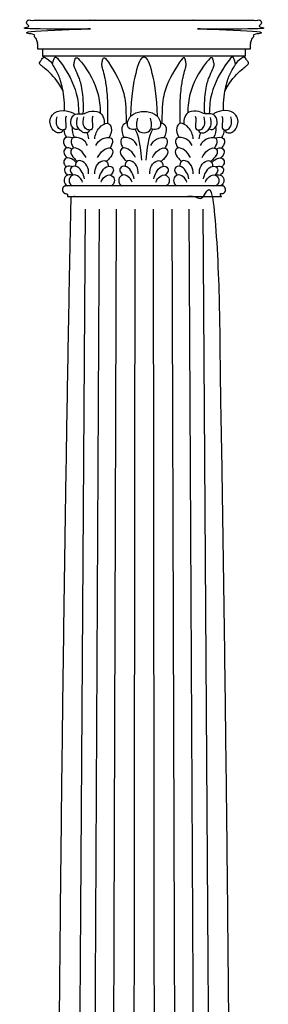
# Model space of a CAD drawing. Units: metres. Extents: x 0 to 38.3, y -3 to 23.5.
# Drawn here: x 24.8 to 25.7, y 5.9 to 9.6 of the extents above; entities that cross this region are included whole.
import ezdxf

# ---------------------------------------------------------------- set-up
doc = ezdxf.new("R2010")
doc.units = ezdxf.units.M
doc.layers.add('2D$AG-BUILDINGS', color=7, linetype='Continuous', true_color=0x66ccff)
doc.layers.add('2D$AG-DETAILS', color=7, linetype='Continuous', true_color=0x66ffff)

msp = doc.modelspace()

# ---------------------------------------------------------------- linework, layer by layer
at = {"layer": '2D$AG-BUILDINGS'}
msp.add_lwpolyline([(25.2719, 9.4416), (24.8919, 9.4416), (24.8919, 9.4162), (25.2719, 9.4162), (25.6519, 9.4162), (25.6519, 9.4416)], close=True, dxfattribs=at)
for points in [[(24.8919, 9.4162), (24.8983, 9.4114)], [(25.6519, 9.4162), (25.6454, 9.4114)]]:
    msp.add_lwpolyline(points, dxfattribs=at)
for points, weights, knots in [([(24.8919, 9.4416), (24.8833, 9.4416), (24.8746, 9.4416), (24.8746, 9.4484), (24.8746, 9.4551), (24.8746, 9.4813), (24.8499, 9.5024), (24.8499, 9.5096), (24.8499, 9.5169), (25.0609, 9.5169), (25.2719, 9.5169), (25.0634, 9.5169), (24.8499, 9.5169), (24.8337, 9.5169), (24.8337, 9.5414), (24.8337, 9.5455), (24.8337, 9.5497), (25.0528, 9.5497), (25.2719, 9.5497), (25.4909, 9.5497), (25.71, 9.5497), (25.71, 9.5455), (25.71, 9.5414), (25.71, 9.5169), (25.6939, 9.5169), (25.4803, 9.5169), (25.2719, 9.5169), (25.4829, 9.5169), (25.6939, 9.5169), (25.6939, 9.5096), (25.6939, 9.5024), (25.6691, 9.4813), (25.6691, 9.4551), (25.6691, 9.4484), (25.6691, 9.4416), (25.6605, 9.4416), (25.6519, 9.4416)], [1, 1, 1, 1, 1, 1, 1, 1, 1, 1, 1, 1, 1, 0.707106781187, 1, 1, 1, 1, 1, 1, 1, 1, 1, 0.707106781187, 1, 1, 1, 1, 1, 1, 1, 1, 1, 1, 1, 1, 1], [0, 0, 0, 1.720571, 1.720571, 2.895278, 2.895278, 9.497541, 9.497541, 10.497541, 10.497541, 11.497541, 11.497541, 12.448837, 12.448837, 15.800813, 15.800813, 16.054029, 16.054029, 59.869029, 59.869029, 103.684029, 103.684029, 103.937246, 103.937246, 107.289221, 107.289221, 108.240518, 108.240518, 109.240518, 109.240518, 110.240518, 110.240518, 116.84278, 116.84278, 118.017487, 118.017487, 119.738058, 119.738058, 119.738058]), ([(25.564, 8.9309), (25.5767, 8.9309), (25.5767, 8.9163), (25.5767, 8.9017), (25.564, 8.9017), (25.5611, 8.9017), (25.5582, 8.9017), (25.5582, 8.8963), (25.5582, 8.8908), (25.4151, 8.8908), (25.2719, 8.8908), (25.1287, 8.8908), (24.9855, 8.8908), (24.9855, 8.8963), (24.9855, 8.9017), (24.9826, 8.9017), (24.9798, 8.9017), (24.9671, 8.9017), (24.9671, 8.9163), (24.9671, 8.9309), (24.9798, 8.9309), (25.1258, 8.9309), (25.2719, 8.9309), (25.4179, 8.9309), (25.564, 8.9309)], [1, 0.707106781187, 1, 0.707106781187, 1, 1, 1, 1, 1, 1, 1, 1, 1, 1, 1, 1, 1, 0.707106781187, 1, 0.707106781187, 1, 1, 1, 1, 1], [20.892093, 20.892093, 20.892093, 22.887005, 22.887005, 24.881916, 24.881916, 24.90064, 24.90064, 25.90064, 25.90064, 26.90064, 26.90064, 27.90064, 27.90064, 28.90064, 28.90064, 28.919364, 28.919364, 30.914275, 30.914275, 32.909186, 32.909186, 33.86752, 33.86752, 34.825853, 34.825853, 34.825853])]:
    msp.add_rational_spline(points, weights, degree=2, knots=knots, dxfattribs=at)
for points, degree, knots in [([(24.9691, 9.2837), (24.9577, 9.313), (24.9108, 9.3642), (24.8824, 9.3834), (24.8811, 9.3876), (24.8815, 9.3924), (24.8904, 9.4058), (24.8952, 9.4117), (24.9012, 9.4121), (24.9176, 9.4002), (24.9302, 9.3872)], 3, [0.259095, 0.259095, 0.259095, 0.259095, 2.952818, 5.905636, 8.858453, 11.811271, 14.764089, 17.716907, 20.669724, 22.826138, 22.826138, 22.826138, 22.826138]), ([(24.9748, 9.212), (24.9748, 9.2513), (24.966, 9.3089), (24.9504, 9.3515), (24.9331, 9.3788), (24.929, 9.3848), (24.9321, 9.3964), (24.937, 9.4109), (24.9404, 9.4136), (24.9489, 9.4081), (24.9865, 9.3562), (25.0217, 9.2895), (25.0271, 9.2294), (25.0277, 9.2004)], 3, [0, 0, 0, 0, 3.136956, 6.273911, 9.410867, 12.547823, 15.684779, 18.821734, 21.95869, 24.77134, 24.77134, 32.002781, 36.505172, 36.505172, 36.505172, 36.505172]), ([(25.0447, 9.1999), (25.0469, 9.238), (25.0417, 9.2953), (25.029, 9.3388), (25.0134, 9.3675), (25.0087, 9.382), (25.0111, 9.3938), (25.0151, 9.4086), (25.0183, 9.4116), (25.0271, 9.4068), (25.0672, 9.3562), (25.1019, 9.2903), (25.1076, 9.2308), (25.1084, 9.2031)], 3, [0.063398, 0.063398, 0.063398, 0.063398, 3.136956, 6.273911, 9.410867, 12.547823, 15.684779, 18.821734, 21.95869, 24.77134, 24.77134, 32.002781, 36.364206, 36.364206, 36.364206, 36.364206]), ([(25.1366, 9.1643), (25.1377, 9.2419), (25.1332, 9.2963), (25.1259, 9.3388), (25.1175, 9.3675), (25.1134, 9.382), (25.1155, 9.3938), (25.1189, 9.4086), (25.1217, 9.4116), (25.1293, 9.4068), (25.1641, 9.3562), (25.1986, 9.2907), (25.2044, 9.2316), (25.2052, 9.1647)], 3, [0.279546, 0.279546, 0.279546, 0.279546, 3.136956, 6.273911, 9.410867, 12.547823, 15.684779, 18.821734, 21.95869, 24.77134, 24.77134, 32.002781, 36.282619, 36.282619, 36.282619, 36.282619]), ([(25.322, 9.19), (25.3206, 9.2662), (25.3015, 9.3695), (25.2848, 9.412), (25.2719, 9.412), (25.2589, 9.412), (25.2422, 9.3695), (25.2231, 9.2662), (25.2217, 9.19)], 3, [-21.535253, -21.535253, -21.535253, -21.535253, -11.227563, 0, 0, 0, 11.227563, 21.535253, 21.535253, 21.535253, 21.535253]), ([(25.4071, 9.1643), (25.406, 9.2419), (25.4105, 9.2963), (25.4178, 9.3388), (25.4262, 9.3675), (25.4303, 9.382), (25.4282, 9.3938), (25.4248, 9.4086), (25.422, 9.4116), (25.4145, 9.4068), (25.3796, 9.3562), (25.3451, 9.2907), (25.3393, 9.2316), (25.3385, 9.1647)], 3, [0.279546, 0.279546, 0.279546, 0.279546, 3.136956, 6.273911, 9.410867, 12.547823, 15.684779, 18.821734, 21.95869, 24.77134, 24.77134, 32.002781, 36.282619, 36.282619, 36.282619, 36.282619]), ([(25.499, 9.1999), (25.4968, 9.238), (25.502, 9.2953), (25.5147, 9.3388), (25.5303, 9.3675), (25.5351, 9.382), (25.5326, 9.3938), (25.5286, 9.4086), (25.5254, 9.4116), (25.5166, 9.4068), (25.4766, 9.3562), (25.4418, 9.2903), (25.4361, 9.2308), (25.4354, 9.2031)], 3, [0.063398, 0.063398, 0.063398, 0.063398, 3.136956, 6.273911, 9.410867, 12.547823, 15.684779, 18.821734, 21.95869, 24.77134, 24.77134, 32.002781, 36.364206, 36.364206, 36.364206, 36.364206]), ([(25.5689, 9.212), (25.5689, 9.2513), (25.5778, 9.3089), (25.5933, 9.3515), (25.6107, 9.3788), (25.6147, 9.3848), (25.6116, 9.3964), (25.6067, 9.4109), (25.6033, 9.4136), (25.5949, 9.4081), (25.5572, 9.3562), (25.522, 9.2895), (25.5167, 9.2294), (25.516, 9.2004)], 3, [0, 0, 0, 0, 3.136956, 6.273911, 9.410867, 12.547823, 15.684779, 18.821734, 21.95869, 24.77134, 24.77134, 32.002781, 36.505172, 36.505172, 36.505172, 36.505172]), ([(25.5746, 9.2837), (25.586, 9.313), (25.6329, 9.3642), (25.6613, 9.3834), (25.6627, 9.3876), (25.6622, 9.3924), (25.6533, 9.4058), (25.6485, 9.4117), (25.6425, 9.4121), (25.6261, 9.4002), (25.6135, 9.3872)], 3, [0.259095, 0.259095, 0.259095, 0.259095, 2.952818, 5.905636, 8.858453, 11.811271, 14.764089, 17.716907, 20.669724, 22.826138, 22.826138, 22.826138, 22.826138]), ([(24.9678, 9.1394), (24.9668, 9.1286), (24.9484, 9.1278), (24.9397, 9.1326), (24.9254, 9.1439), (24.9154, 9.1795), (24.9487, 9.2205), (24.9958, 9.2119), (25.0121, 9.1993), (25.0138, 9.1976)], 3, [0.141188, 0.141188, 0.141188, 0.141188, 2.39149, 4.78298, 7.17447, 9.56596, 9.56596, 13.45948, 13.998473, 13.998473, 13.998473, 13.998473]), ([(25.0281, 9.1438), (25.0242, 9.1419), (25.0148, 9.1374), (24.9921, 9.1609), (25.0039, 9.1961), (25.0266, 9.2023), (25.0449, 9.1966), (25.066, 9.2126), (25.1058, 9.21), (25.1208, 9.1893), (25.1234, 9.1707), (25.1226, 9.1621)], 3, [0, 0, 0, 0, 1.127956, 2.702585, 4.364681, 5.816431, 7.135211, 8.690406, 10.622193, 12.099455, 13.566978, 13.566978, 13.566978, 13.566978]), ([(25.2455, 9.1442), (25.2415, 9.1424), (25.2326, 9.1409), (25.2105, 9.143), (25.2074, 9.173), (25.2294, 9.2024), (25.2571, 9.2088), (25.2719, 9.2088), (25.2866, 9.2088), (25.3143, 9.2024), (25.3363, 9.173), (25.3333, 9.143), (25.3111, 9.1409), (25.3022, 9.1424), (25.2982, 9.1442)], 3, [7.422147, 7.422147, 7.422147, 7.422147, 8.448116, 10.560145, 12.672174, 14.784203, 16.896232, 16.896232, 16.896232, 19.008261, 21.12029, 23.232319, 25.344348, 26.370318, 26.370318, 26.370318, 26.370318]), ([(25.5156, 9.1438), (25.5195, 9.1419), (25.5289, 9.1374), (25.5516, 9.1609), (25.5398, 9.1961), (25.5171, 9.2023), (25.4989, 9.1966), (25.4777, 9.2126), (25.4379, 9.21), (25.4229, 9.1893), (25.4203, 9.1707), (25.4211, 9.1621)], 3, [0, 0, 0, 0, 1.127956, 2.702585, 4.364681, 5.816431, 7.135211, 8.690406, 10.622193, 12.099455, 13.566978, 13.566978, 13.566978, 13.566978]), ([(25.5759, 9.1394), (25.5769, 9.1286), (25.5954, 9.1278), (25.604, 9.1326), (25.6183, 9.1439), (25.6283, 9.1795), (25.595, 9.2205), (25.5479, 9.2119), (25.5316, 9.1993), (25.53, 9.1976)], 3, [0.141188, 0.141188, 0.141188, 0.141188, 2.39149, 4.78298, 7.17447, 9.56596, 9.56596, 13.45948, 13.998473, 13.998473, 13.998473, 13.998473]), ([(25.0678, 9.1394), (25.0668, 9.1286), (25.0484, 9.1278), (25.0397, 9.1326), (25.0254, 9.1439), (25.0168, 9.1657), (25.0236, 9.1862)], 3, [0.141188, 0.141188, 0.141188, 0.141188, 2.39149, 4.78298, 7.17447, 9.56596, 9.56596, 9.56596, 9.56596]), ([(25.2477, 9.184), (25.2411, 9.1545), (25.2471, 9.1366), (25.259, 9.1291), (25.2719, 9.1286), (25.2847, 9.1291), (25.2966, 9.1366), (25.3026, 9.1545), (25.296, 9.184)], 3, [-3.434182, -3.434182, -3.434182, -3.434182, -2.112029, 0, 0, 0, 2.112029, 3.434182, 3.434182, 3.434182, 3.434182]), ([(25.4759, 9.1394), (25.4769, 9.1286), (25.4953, 9.1278), (25.504, 9.1326), (25.5183, 9.1439), (25.5269, 9.1657), (25.5201, 9.1862)], 3, [0.141188, 0.141188, 0.141188, 0.141188, 2.39149, 4.78298, 7.17447, 9.56596, 9.56596, 9.56596, 9.56596]), ([(25.0041, 9.1503), (25.0039, 9.1495), (25.0014, 9.1383), (25.0053, 9.1225), (25.0114, 9.1115)], 3, [5.141989, 5.141989, 5.141989, 5.141989, 5.263774, 6.935925, 6.935925, 6.935925, 6.935925]), ([(25.0876, 9.1066), (25.0896, 9.1217), (25.1006, 9.1502), (25.1351, 9.1717), (25.1546, 9.1498), (25.148, 9.1225), (25.1418, 9.1115)], 3, [0, 0, 0, 0, 2.001811, 3.828089, 5.263774, 6.935925, 6.935925, 6.935925, 6.935925]), ([(25.2099, 9.1643), (25.2077, 9.1647), (25.1979, 9.1653), (25.1841, 9.1498), (25.1907, 9.1225), (25.1969, 9.1115)], 3, [3.448309, 3.448309, 3.448309, 3.448309, 3.828089, 5.263774, 6.935925, 6.935925, 6.935925, 6.935925]), ([(25.3339, 9.1643), (25.336, 9.1647), (25.3458, 9.1653), (25.3596, 9.1498), (25.353, 9.1225), (25.3468, 9.1115)], 3, [3.448309, 3.448309, 3.448309, 3.448309, 3.828089, 5.263774, 6.935925, 6.935925, 6.935925, 6.935925]), ([(25.4561, 9.1066), (25.4541, 9.1217), (25.4431, 9.1502), (25.4086, 9.1717), (25.3891, 9.1498), (25.3957, 9.1225), (25.4019, 9.1115)], 3, [0, 0, 0, 0, 2.001811, 3.828089, 5.263774, 6.935925, 6.935925, 6.935925, 6.935925]), ([(25.5396, 9.1503), (25.5398, 9.1495), (25.5423, 9.1383), (25.5385, 9.1225), (25.5323, 9.1115)], 3, [5.141989, 5.141989, 5.141989, 5.141989, 5.263774, 6.935925, 6.935925, 6.935925, 6.935925]), ([(25.0063, 9.11), (24.9949, 9.1137), (24.9686, 9.1139), (24.97, 9.0892), (24.9782, 9.0762), (24.9817, 9.072)], 3, [1.954427, 1.954427, 1.954427, 1.954427, 3.6388, 5.040673, 5.808848, 5.808848, 5.808848, 5.808848]), ([(25.061, 9.081), (25.0562, 9.091), (25.0444, 9.1096), (24.9985, 9.1163), (24.9982, 9.0901), (25.0056, 9.0764), (25.0088, 9.0719)], 3, [0, 0, 0, 0, 1.731223, 3.6388, 5.040673, 5.808848, 5.808848, 5.808848, 5.808848]), ([(25.0922, 9.081), (25.0971, 9.091), (25.1089, 9.1096), (25.1548, 9.1163), (25.1551, 9.0901), (25.1477, 9.0764), (25.1445, 9.0719)], 3, [0, 0, 0, 0, 1.731223, 3.6388, 5.040673, 5.808848, 5.808848, 5.808848, 5.808848]), ([(25.2465, 9.081), (25.2416, 9.091), (25.2298, 9.1096), (25.1839, 9.1163), (25.1837, 9.0901), (25.191, 9.0764), (25.1943, 9.0719)], 3, [0, 0, 0, 0, 1.731223, 3.6388, 5.040673, 5.808848, 5.808848, 5.808848, 5.808848]), ([(25.2972, 9.081), (25.3021, 9.091), (25.3139, 9.1096), (25.3598, 9.1163), (25.36, 9.0901), (25.3527, 9.0764), (25.3494, 9.0719)], 3, [0, 0, 0, 0, 1.731223, 3.6388, 5.040673, 5.808848, 5.808848, 5.808848, 5.808848]), ([(25.4515, 9.081), (25.4466, 9.091), (25.4348, 9.1096), (25.3889, 9.1163), (25.3886, 9.0901), (25.396, 9.0764), (25.3993, 9.0719)], 3, [0, 0, 0, 0, 1.731223, 3.6388, 5.040673, 5.808848, 5.808848, 5.808848, 5.808848]), ([(25.4827, 9.081), (25.4875, 9.091), (25.4993, 9.1096), (25.5452, 9.1163), (25.5455, 9.0901), (25.5381, 9.0764), (25.5349, 9.0719)], 3, [0, 0, 0, 0, 1.731223, 3.6388, 5.040673, 5.808848, 5.808848, 5.808848, 5.808848]), ([(25.5374, 9.11), (25.5488, 9.1137), (25.5752, 9.1139), (25.5737, 9.0892), (25.5655, 9.0762), (25.562, 9.072)], 3, [1.954427, 1.954427, 1.954427, 1.954427, 3.6388, 5.040673, 5.808848, 5.808848, 5.808848, 5.808848]), ([(25.0023, 9.0682), (24.9949, 9.0721), (24.9795, 9.0761), (24.9669, 9.0561), (24.9775, 9.0419), (24.9844, 9.0351)], 3, [2.079054, 2.079054, 2.079054, 2.079054, 3.415006, 4.684629, 6.126226, 6.126226, 6.126226, 6.126226]), ([(25.055, 9.0361), (25.0501, 9.0468), (25.0362, 9.0644), (25.0079, 9.0776), (24.9924, 9.0566), (25.0068, 9.0362), (25.0185, 9.0252), (25.0224, 9.0221)], 3, [0, 0, 0, 0, 1.775647, 3.415006, 4.684629, 6.292612, 7.03566, 7.03566, 7.03566, 7.03566]), ([(25.0983, 9.0361), (25.1032, 9.0468), (25.117, 9.0644), (25.1454, 9.0776), (25.1608, 9.0566), (25.1465, 9.0362), (25.1348, 9.0252), (25.1309, 9.0221)], 3, [0, 0, 0, 0, 1.775647, 3.415006, 4.684629, 6.292612, 7.03566, 7.03566, 7.03566, 7.03566]), ([(25.2404, 9.0361), (25.2356, 9.0468), (25.2217, 9.0644), (25.1934, 9.0776), (25.1779, 9.0566), (25.1922, 9.0362), (25.2039, 9.0252), (25.2079, 9.0221)], 3, [0, 0, 0, 0, 1.775647, 3.415006, 4.684629, 6.292612, 7.03566, 7.03566, 7.03566, 7.03566]), ([(25.3033, 9.0361), (25.3081, 9.0468), (25.322, 9.0644), (25.3503, 9.0776), (25.3658, 9.0566), (25.3515, 9.0362), (25.3398, 9.0252), (25.3359, 9.0221)], 3, [0, 0, 0, 0, 1.775647, 3.415006, 4.684629, 6.292612, 7.03566, 7.03566, 7.03566, 7.03566]), ([(25.4454, 9.0361), (25.4406, 9.0468), (25.4267, 9.0644), (25.3984, 9.0776), (25.3829, 9.0566), (25.3972, 9.0362), (25.4089, 9.0252), (25.4128, 9.0221)], 3, [0, 0, 0, 0, 1.775647, 3.415006, 4.684629, 6.292612, 7.03566, 7.03566, 7.03566, 7.03566]), ([(25.4888, 9.0361), (25.4936, 9.0468), (25.5075, 9.0644), (25.5358, 9.0776), (25.5513, 9.0566), (25.5369, 9.0362), (25.5252, 9.0252), (25.5213, 9.0221)], 3, [0, 0, 0, 0, 1.775647, 3.415006, 4.684629, 6.292612, 7.03566, 7.03566, 7.03566, 7.03566]), ([(25.5414, 9.0682), (25.5488, 9.0721), (25.5642, 9.0761), (25.5768, 9.0561), (25.5662, 9.0419), (25.5593, 9.0351)], 3, [2.079054, 2.079054, 2.079054, 2.079054, 3.415006, 4.684629, 6.126226, 6.126226, 6.126226, 6.126226]), ([(25.0187, 9.0183), (25.0153, 9.0219), (25.0034, 9.0317), (24.9805, 9.0401), (24.9678, 9.0199), (24.9756, 9.0073), (24.9806, 9.0016)], 3, [0.998834, 0.998834, 0.998834, 0.998834, 1.775647, 3.415006, 4.684629, 5.851173, 5.851173, 5.851173, 5.851173]), ([(25.0649, 8.975), (25.0652, 8.9854), (25.0618, 9.0066), (25.0376, 9.0294), (25.0171, 9.0217), (25.0155, 9.0089), (25.0159, 9.0037)], 3, [0, 0, 0, 0, 1.645135, 3.324995, 4.684854, 5.601951, 5.601951, 5.601951, 5.601951]), ([(25.0883, 8.975), (25.088, 8.9854), (25.0914, 9.0066), (25.1156, 9.0294), (25.1362, 9.0217), (25.1378, 9.0089), (25.1374, 9.0037)], 3, [0, 0, 0, 0, 1.645135, 3.324995, 4.684854, 5.601951, 5.601951, 5.601951, 5.601951]), ([(25.2504, 8.975), (25.2507, 8.9854), (25.2473, 9.0066), (25.2231, 9.0294), (25.2026, 9.0217), (25.2009, 9.0089), (25.2014, 9.0037)], 3, [0, 0, 0, 0, 1.645135, 3.324995, 4.684854, 5.601951, 5.601951, 5.601951, 5.601951]), ([(25.2933, 8.975), (25.293, 8.9854), (25.2964, 9.0066), (25.3206, 9.0294), (25.3411, 9.0217), (25.3428, 9.0089), (25.3423, 9.0037)], 3, [0, 0, 0, 0, 1.645135, 3.324995, 4.684854, 5.601951, 5.601951, 5.601951, 5.601951]), ([(25.4554, 8.975), (25.4557, 8.9854), (25.4523, 9.0066), (25.4281, 9.0294), (25.4075, 9.0217), (25.4059, 9.0089), (25.4064, 9.0037)], 3, [0, 0, 0, 0, 1.645135, 3.324995, 4.684854, 5.601951, 5.601951, 5.601951, 5.601951]), ([(25.4788, 8.975), (25.4785, 8.9854), (25.4819, 9.0066), (25.5061, 9.0294), (25.5266, 9.0217), (25.5282, 9.0089), (25.5278, 9.0037)], 3, [0, 0, 0, 0, 1.645135, 3.324995, 4.684854, 5.601951, 5.601951, 5.601951, 5.601951]), ([(25.525, 9.0183), (25.5284, 9.0219), (25.5403, 9.0317), (25.5632, 9.0401), (25.5759, 9.0199), (25.5682, 9.0073), (25.5631, 9.0016)], 3, [0.998834, 0.998834, 0.998834, 0.998834, 1.775647, 3.415006, 4.684629, 5.851173, 5.851173, 5.851173, 5.851173]), ([(25.003, 9.0018), (25.0019, 9.0024), (24.9934, 9.0063), (24.9763, 9.0033), (24.9722, 8.9851), (24.9814, 8.9744), (24.9865, 8.9709)], 3, [2.891764, 2.891764, 2.891764, 2.891764, 3.121334, 4.581769, 5.742821, 6.82688, 6.82688, 6.82688, 6.82688]), ([(25.0492, 8.957), (25.0478, 8.9654), (25.0423, 8.9814), (25.0245, 9.006), (24.9988, 9.0039), (24.9935, 8.9861), (25.002, 8.9746), (25.0068, 8.9707)], 3, [0, 0, 0, 0, 1.4994, 3.121334, 4.581769, 5.742821, 6.82688, 6.82688, 6.82688, 6.82688]), ([(25.1041, 8.957), (25.1055, 8.9654), (25.111, 8.9814), (25.1288, 9.006), (25.1545, 9.0039), (25.1598, 8.9861), (25.1513, 8.9746), (25.1464, 8.9707)], 3, [0, 0, 0, 0, 1.4994, 3.121334, 4.581769, 5.742821, 6.82688, 6.82688, 6.82688, 6.82688]), ([(25.2347, 8.957), (25.2332, 8.9654), (25.2277, 8.9814), (25.21, 9.006), (25.1842, 9.0039), (25.179, 8.9861), (25.1875, 8.9746), (25.1923, 8.9707)], 3, [0, 0, 0, 0, 1.4994, 3.121334, 4.581769, 5.742821, 6.82688, 6.82688, 6.82688, 6.82688]), ([(25.3091, 8.957), (25.3105, 8.9654), (25.316, 8.9814), (25.3337, 9.006), (25.3595, 9.0039), (25.3647, 8.9861), (25.3562, 8.9746), (25.3514, 8.9707)], 3, [0, 0, 0, 0, 1.4994, 3.121334, 4.581769, 5.742821, 6.82688, 6.82688, 6.82688, 6.82688]), ([(25.4396, 8.957), (25.4382, 8.9654), (25.4327, 8.9814), (25.4149, 9.006), (25.3892, 9.0039), (25.384, 8.9861), (25.3924, 8.9746), (25.3973, 8.9707)], 3, [0, 0, 0, 0, 1.4994, 3.121334, 4.581769, 5.742821, 6.82688, 6.82688, 6.82688, 6.82688]), ([(25.4945, 8.957), (25.4959, 8.9654), (25.5014, 8.9814), (25.5192, 9.006), (25.5449, 9.0039), (25.5502, 8.9861), (25.5417, 8.9746), (25.5369, 8.9707)], 3, [0, 0, 0, 0, 1.4994, 3.121334, 4.581769, 5.742821, 6.82688, 6.82688, 6.82688, 6.82688]), ([(25.5407, 9.0018), (25.5418, 9.0024), (25.5503, 9.0063), (25.5674, 9.0033), (25.5715, 8.9851), (25.5623, 8.9744), (25.5572, 8.9709)], 3, [2.891764, 2.891764, 2.891764, 2.891764, 3.121334, 4.581769, 5.742821, 6.82688, 6.82688, 6.82688, 6.82688]), ([(25.0033, 8.9694), (24.9993, 8.9713), (24.9876, 8.9741), (24.9712, 8.9617), (24.9735, 8.9397), (24.9812, 8.9331), (24.9852, 8.9309)], 3, [2.005637, 2.005637, 2.005637, 2.005637, 2.825895, 4.222825, 5.496763, 6.653158, 6.653158, 6.653158, 6.653158]), ([(25.0419, 8.9446), (25.0398, 8.9506), (25.0338, 8.9622), (25.0115, 8.9759), (24.9909, 8.9628), (24.9917, 8.9407), (24.9991, 8.9334), (25.0029, 8.9309)], 3, [0, 0, 0, 0, 1.308226, 2.825895, 4.222825, 5.496763, 6.653158, 6.653158, 6.653158, 6.653158]), ([(25.1114, 8.9446), (25.1135, 8.9506), (25.1195, 8.9622), (25.1418, 8.9759), (25.1623, 8.9628), (25.1615, 8.9407), (25.1542, 8.9334), (25.1504, 8.9309)], 3, [0, 0, 0, 0, 1.308226, 2.825895, 4.222825, 5.496763, 6.653158, 6.653158, 6.653158, 6.653158]), ([(25.2273, 8.9446), (25.2252, 8.9506), (25.2192, 8.9622), (25.197, 8.9759), (25.1764, 8.9628), (25.1772, 8.9407), (25.1845, 8.9334), (25.1884, 8.9309)], 3, [0, 0, 0, 0, 1.308226, 2.825895, 4.222825, 5.496763, 6.653158, 6.653158, 6.653158, 6.653158]), ([(25.3164, 8.9446), (25.3185, 8.9506), (25.3245, 8.9622), (25.3467, 8.9759), (25.3673, 8.9628), (25.3665, 8.9407), (25.3592, 8.9334), (25.3553, 8.9309)], 3, [0, 0, 0, 0, 1.308226, 2.825895, 4.222825, 5.496763, 6.653158, 6.653158, 6.653158, 6.653158]), ([(25.4323, 8.9446), (25.4302, 8.9506), (25.4242, 8.9622), (25.402, 8.9759), (25.3814, 8.9628), (25.3822, 8.9407), (25.3895, 8.9334), (25.3933, 8.9309)], 3, [0, 0, 0, 0, 1.308226, 2.825895, 4.222825, 5.496763, 6.653158, 6.653158, 6.653158, 6.653158]), ([(25.5018, 8.9446), (25.504, 8.9506), (25.5099, 8.9622), (25.5322, 8.9759), (25.5528, 8.9628), (25.552, 8.9407), (25.5447, 8.9334), (25.5408, 8.9309)], 3, [0, 0, 0, 0, 1.308226, 2.825895, 4.222825, 5.496763, 6.653158, 6.653158, 6.653158, 6.653158]), ([(25.5404, 8.9694), (25.5444, 8.9713), (25.5562, 8.9741), (25.5725, 8.9617), (25.5703, 8.9397), (25.5625, 8.9331), (25.5585, 8.9309)], 3, [2.005637, 2.005637, 2.005637, 2.005637, 2.825895, 4.222825, 5.496763, 6.653158, 6.653158, 6.653158, 6.653158]), ([(24.9993, 8.8908), (24.9432, 6.0895), (24.9432, 2.7948), (25.2719, 2.7948), (25.6005, 2.7948), (25.6005, 6.0895), (25.5444, 8.8908), (25.2719, 8.8908), (24.9993, 8.8908)], 2, [766.365372, 766.365372, 766.365372, 1359.028855, 1359.028855, 1435.228855, 1435.228855, 2027.892339, 2027.892339, 2083.263478, 2083.263478, 2083.263478])]:
    msp.add_open_spline(points, degree=degree, knots=knots, dxfattribs=at)
for points in [[(24.9808, 9.1913), (24.9762, 9.18), (24.9805, 9.1626), (24.9796, 9.1415), (24.9677, 9.1383), (24.9569, 9.1415), (24.9442, 9.154), (24.9434, 9.1753), (24.947, 9.1884)], [(25.0809, 9.1913), (25.0762, 9.18), (25.0805, 9.1626), (25.0796, 9.1415), (25.0677, 9.1383), (25.0569, 9.1415), (25.0442, 9.154), (25.0434, 9.1753), (25.0471, 9.1884)], [(25.4629, 9.1913), (25.4675, 9.18), (25.4632, 9.1626), (25.4641, 9.1415), (25.476, 9.1383), (25.4868, 9.1415), (25.4995, 9.154), (25.5003, 9.1753), (25.4967, 9.1884)], [(25.5629, 9.1913), (25.5675, 9.18), (25.5632, 9.1626), (25.5641, 9.1415), (25.576, 9.1383), (25.5868, 9.1415), (25.5995, 9.154), (25.6004, 9.1753), (25.5967, 9.1884)], [(24.9715, 9.1398), (24.9724, 9.1303), (24.9764, 9.1198), (24.9817, 9.1117)], [(25.2632, 9.0261), (25.2595, 9.1008), (25.2452, 9.1316), (25.2383, 9.142)], [(25.2805, 9.0261), (25.2842, 9.1008), (25.2985, 9.1316), (25.3054, 9.142)], [(25.5722, 9.1398), (25.5713, 9.1303), (25.5674, 9.1198), (25.562, 9.1117)], [(25.0657, 9.1066), (25.0646, 9.1143), (25.0627, 9.122), (25.0597, 9.1291)], [(25.478, 9.1066), (25.4791, 9.1143), (25.4811, 9.122), (25.484, 9.1291)]]:
    msp.add_open_spline(points, degree=3, dxfattribs=at)
at = {"layer": '2D$AG-DETAILS'}
for points in [[(25.0524, 8.843), (25.0127, 3.0413)], [(25.1041, 8.843), (25.0739, 3.0413)], [(25.1674, 8.843), (25.1485, 3.0413)], [(25.2377, 8.843), (25.2315, 3.0413)], [(25.306, 8.843), (25.3122, 3.0413)], [(25.3764, 8.843), (25.3952, 3.0413)], [(25.4396, 8.843), (25.4698, 3.0413)], [(25.4914, 8.843), (25.531, 3.0413)]]:
    msp.add_lwpolyline(points, dxfattribs=at)

doc.saveas('drawing.dxf')
